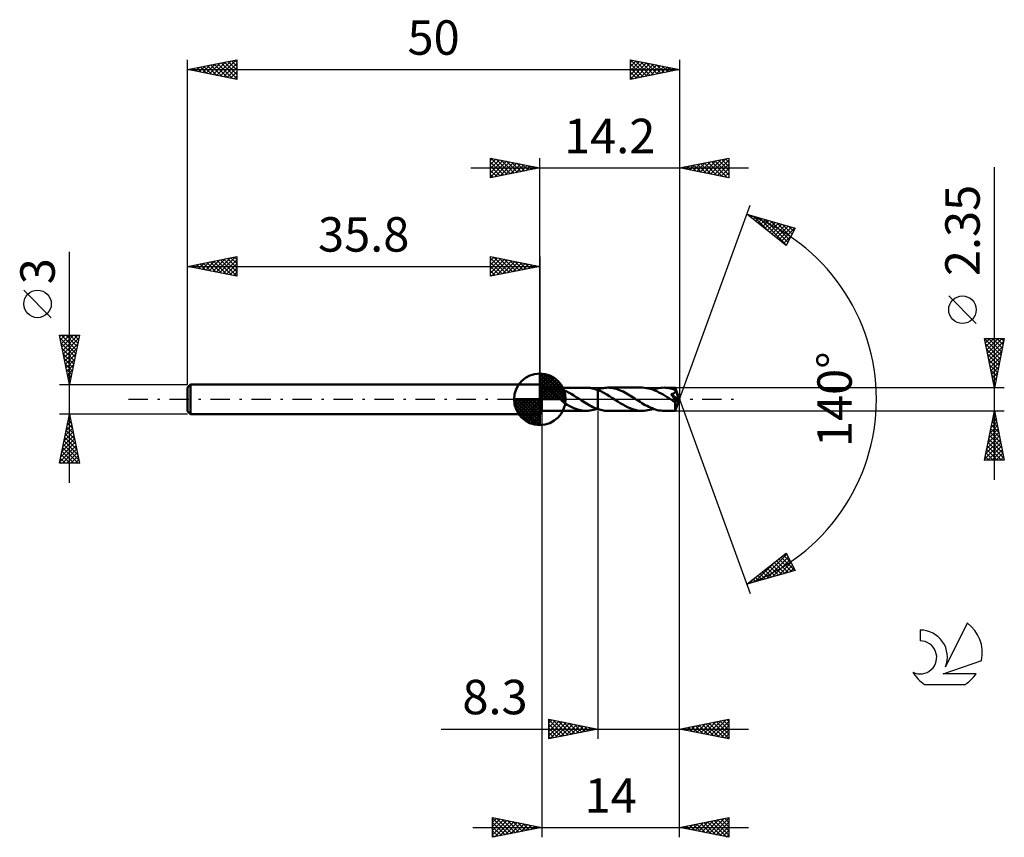
# Model space of a CAD drawing. Units: millimetres. Extents: x -17 to 83, y -44 to 39.
import ezdxf
from ezdxf.enums import TextEntityAlignment as Align

# ---------------------------------------------------------------- set-up
doc = ezdxf.new("R2010")
doc.units = ezdxf.units.MM
doc.header["$LTSCALE"] = 4.9
doc.linetypes.add('LONGDASH_DASH', pattern=[0.85, 0.4, -0.2, 0.05, -0.2])
for name, color, linetype in [('1', 4, 'CONTINUOUS'), ('2', 7, 'CONTINUOUS'), ('4', 2, 'LONGDASH_DASH'), ('CUT', 1, 'CONTINUOUS'), ('NOCUT', 7, 'CONTINUOUS'), ('SK1', 4, 'CONTINUOUS'), ('SK2', 7, 'CONTINUOUS'), ('SK4', 2, 'LONGDASH_DASH'), ('SK6', 5, 'CONTINUOUS')]:
    doc.layers.add(name, color=color, linetype=linetype)
doc.styles.get("Standard").update_dxf_attribs({"font": 'Monospac821 BT'})

msp = doc.modelspace()

# ---------------------------------------------------------------- linework, layer by layer
at = {"layer": '1', "color": 4, "linetype": 'CONTINUOUS', "lineweight": 50}
for p, q in [((36, 1.17), (35.8, 1.5)), ((35.8, -1.5), (35.8, 1.5)), ((36, 1.17), (40.51, 1.17)), ((36, -1.18), (36, 1.17)), ((36.99, 1.02), (37, 1.03)), ((36.99, 1), (36.99, 1.02)), ((37, 1.03), (37.01, 1.05)), ((37.01, 1.05), (37.03, 1.06)), ((37.03, 1.06), (37.05, 1.07)), ((37.05, 1.07), (37.08, 1.08)), ((37.08, 1.08), (37.1, 1.09)), ((37.1, 1.09), (37.13, 1.1)), ((37.13, 1.1), (37.16, 1.1)), ((37.16, 1.1), (37.19, 1.11)), ((37.19, 1.11), (37.23, 1.11)), ((37.23, 1.11), (37.26, 1.11)), ((37.26, 1.11), (37.3, 1.11)), ((37.3, 1.11), (37.34, 1.12)), ((37.34, 1.12), (37.38, 1.12)), ((37.42, 1.12), (37.38, 1.12)), ((37.47, 1.12), (37.42, 1.12)), ((37.51, 1.11), (37.47, 1.12)), ((37.56, 1.11), (37.51, 1.11)), ((37.61, 1.11), (37.56, 1.11)), ((37.66, 1.1), (37.61, 1.11)), ((37.71, 1.1), (37.66, 1.1)), ((37.76, 1.09), (37.71, 1.1)), ((37.81, 1.08), (37.76, 1.09)), ((37.86, 1.07), (37.81, 1.08)), ((37.91, 1.06), (37.86, 1.07)), ((37.96, 1.05), (37.91, 1.06)), ((38.01, 1.03), (37.96, 1.05)), ((38.06, 1.01), (38.01, 1.03)), ((38.11, 1), (38.06, 1.01)), ((40.72, 1.17), (40.52, 1.17)), ((40.92, 1.15), (40.72, 1.17)), ((41.11, 1.11), (40.92, 1.15)), ((41.31, 1.06), (41.11, 1.11)), ((41.5, 1), (41.31, 1.06)), ((41.7, 0.93), (41.5, 1)), ((41.7, 1), (41.85, 1.04)), ((41.85, 1.04), (41.99, 1.08)), ((41.99, 1.08), (42.13, 1.12)), ((42.13, 1.12), (42.28, 1.14)), ((42.28, 1.14), (42.42, 1.16)), ((42.42, 1.16), (42.57, 1.17)), ((42.57, 1.17), (42.71, 1.18)), ((42.88, 1.17), (42.71, 1.18)), ((46.22, 1.18), (42.71, 1.18)), ((43.05, 1.15), (42.88, 1.17)), ((43.23, 1.13), (43.05, 1.15)), ((43.4, 1.09), (43.23, 1.13)), ((43.57, 1.05), (43.4, 1.09)), ((43.74, 0.99), (43.57, 1.05)), ((46.43, 1.17), (46.22, 1.18)), ((46.64, 1.14), (46.43, 1.17)), ((46.85, 1.1), (46.64, 1.14)), ((47.06, 1.05), (46.85, 1.1)), ((47.27, 0.98), (47.06, 1.05)), ((47.32, 0.97), (47.5, 1.03)), ((47.5, 1.03), (47.68, 1.08)), ((47.68, 1.08), (47.87, 1.12)), ((47.87, 1.12), (48.05, 1.15)), ((48.05, 1.15), (48.23, 1.17)), ((48.23, 1.17), (48.42, 1.18)), ((48.58, 1.17), (48.42, 1.18)), ((49.56, 1.17), (48.42, 1.18)), ((48.74, 1.16), (48.58, 1.17)), ((48.91, 1.13), (48.74, 1.16)), ((49.07, 1.1), (48.91, 1.13)), ((49.23, 1.06), (49.07, 1.1)), ((49.4, 1.01), (49.23, 1.06)), ((49.56, 0.95), (49.4, 1.01)), ((49.56, 1.16), (49.56, 1.17)), ((49.56, 1.17), (49.56, 1.17)), ((50, 0), (49.56, 1.17)), ((49.56, 1.17), (49.56, 1.17)), ((49.56, 1.17), (49.56, 1.17)), ((49.56, 1.17), (49.56, 1.17)), ((49.56, 1.17), (49.56, 1.17)), ((49.56, 1.17), (49.56, 1.17)), ((49.56, 1.17), (49.56, 1.17)), ((49.57, 1.15), (49.56, 1.16)), ((49.57, 1.14), (49.57, 1.15)), ((49.57, 1.12), (49.57, 1.14)), ((49.57, 1.11), (49.57, 1.12)), ((49.57, 1.09), (49.57, 1.11)), ((49.57, 1.07), (49.57, 1.09)), ((49.57, 1.04), (49.57, 1.07)), ((50, 0), (49.57, 1.04)), ((49.57, 0.95), (49.57, 1.04)), ((36.99, 0.98), (36.99, 1)), ((37, 0.96), (36.99, 0.98)), ((37, 0.94), (37, 0.96)), ((37.01, 0.92), (37, 0.94)), ((37.03, 0.9), (37.01, 0.92)), ((37.05, 0.87), (37.03, 0.9)), ((37.07, 0.84), (37.05, 0.87)), ((37.09, 0.82), (37.07, 0.84)), ((37.12, 0.79), (37.09, 0.82)), ((37.15, 0.76), (37.12, 0.79)), ((37.18, 0.72), (37.15, 0.76)), ((37.21, 0.69), (37.18, 0.72)), ((37.25, 0.66), (37.21, 0.69)), ((37.29, 0.62), (37.25, 0.66)), ((37.33, 0.58), (37.29, 0.62)), ((37.37, 0.54), (37.33, 0.58)), ((37.41, 0.5), (37.37, 0.54)), ((37.45, 0.46), (37.41, 0.5)), ((37.49, 0.42), (37.45, 0.46)), ((37.53, 0.38), (37.49, 0.42)), ((37.57, 0.34), (37.53, 0.38)), ((37.61, 0.3), (37.57, 0.34)), ((37.65, 0.26), (37.61, 0.3)), ((37.69, 0.21), (37.65, 0.26)), ((37.74, 0.17), (37.69, 0.21)), ((37.78, 0.13), (37.74, 0.17)), ((37.82, 0.09), (37.78, 0.13)), ((37.86, 0.04), (37.82, 0.09)), ((37.9, 0), (37.86, 0.04)), ((37.91, -0.01), (37.9, 0)), ((38.16, 0.98), (38.11, 1)), ((38.2, 0.95), (38.16, 0.98)), ((38.2, 0.14), (38.2, 0.95)), ((38.46, 0.82), (38.2, 0.93)), ((38.2, 0.14), (38.2, 0.14)), ((38.2, 0.14), (38.2, 0.14)), ((38.2, 0.14), (38.2, 0.14)), ((38.2, 0.14), (38.2, 0.14)), ((38.2, 0.14), (38.2, 0.14)), ((38.2, 0.14), (38.2, 0.14)), ((38.2, -0.34), (38.2, 0.14)), ((38.72, 0.69), (38.46, 0.82)), ((38.98, 0.55), (38.72, 0.69)), ((39.24, 0.4), (38.98, 0.55)), ((39.5, 0.23), (39.24, 0.4)), ((39.75, 0.07), (39.5, 0.23)), ((39.77, 0.06), (39.75, 0.07)), ((39.79, 0.05), (39.77, 0.06)), ((39.81, 0.03), (39.79, 0.05)), ((39.82, 0.02), (39.81, 0.03)), ((39.84, 0.01), (39.82, 0.02)), ((39.86, 0), (39.84, 0.01)), ((40.03, -0.11), (39.86, 0)), ((41.61, 0.97), (41.63, 0.97)), ((41.63, 0.97), (41.64, 0.98)), ((41.64, 0.98), (41.66, 0.98)), ((41.66, 0.98), (41.67, 0.99)), ((41.67, 0.99), (41.68, 0.99)), ((41.68, 0.99), (41.7, 1)), ((41.7, 1), (41.7, 1)), ((41.7, 1), (41.7, 1)), ((41.7, 1), (41.7, 1)), ((41.7, -1), (41.7, 1)), ((42, 0.81), (41.7, 0.93)), ((41.7, 0.93), (41.7, 0.93)), ((41.7, 0.93), (41.7, 0.93)), ((41.7, 0.93), (41.7, 0.93)), ((41.7, 0.93), (41.7, 0.93)), ((41.7, 0.93), (41.7, 0.93)), ((41.7, -1), (41.7, 0.93)), ((42.29, 0.65), (42, 0.81)), ((42.59, 0.49), (42.29, 0.65)), ((42.89, 0.31), (42.59, 0.49)), ((43.18, 0.12), (42.89, 0.31)), ((43.47, -0.07), (43.18, 0.12)), ((43.91, 0.93), (43.74, 0.99)), ((44.08, 0.86), (43.91, 0.93)), ((44.25, 0.78), (44.08, 0.86)), ((44.43, 0.69), (44.25, 0.78)), ((44.6, 0.6), (44.43, 0.69)), ((44.77, 0.5), (44.6, 0.6)), ((44.94, 0.4), (44.77, 0.5)), ((45.11, 0.29), (44.94, 0.4)), ((45.28, 0.18), (45.11, 0.29)), ((45.46, 0.07), (45.28, 0.18)), ((45.63, -0.04), (45.46, 0.07)), ((47.48, 0.9), (47.27, 0.98)), ((47.69, 0.81), (47.48, 0.9)), ((47.9, 0.7), (47.69, 0.81)), ((48.12, 0.59), (47.9, 0.7)), ((48.33, 0.47), (48.12, 0.59)), ((48.54, 0.34), (48.33, 0.47)), ((48.75, 0.21), (48.54, 0.34)), ((48.96, 0.07), (48.75, 0.21)), ((49.18, -0.07), (48.96, 0.07)), ((49.13, 0.52), (49.16, 0.53)), ((49.18, 0.46), (49.13, 0.52)), ((49.94, -0.05), (49.13, 0.52)), ((49.16, 0.53), (49.19, 0.53)), ((49.23, 0.4), (49.18, 0.46)), ((49.19, 0.53), (49.21, 0.54)), ((49.21, 0.54), (49.24, 0.54)), ((49.27, 0.34), (49.23, 0.4)), ((49.24, 0.54), (49.27, 0.55)), ((49.27, 0.55), (49.29, 0.55)), ((49.31, 0.28), (49.27, 0.34)), ((49.29, 0.55), (49.32, 0.56)), ((49.35, 0.23), (49.31, 0.28)), ((49.32, 0.56), (49.34, 0.57)), ((49.34, 0.57), (49.36, 0.58)), ((49.38, 0.18), (49.35, 0.23)), ((49.36, 0.58), (49.38, 0.59)), ((49.38, 0.59), (49.41, 0.6)), ((49.41, 0.14), (49.38, 0.18)), ((49.41, 0.6), (49.43, 0.61)), ((49.44, 0.09), (49.41, 0.14)), ((49.43, 0.61), (49.45, 0.62)), ((49.47, 0.06), (49.44, 0.09)), ((49.45, 0.62), (49.47, 0.63)), ((49.47, 0.63), (49.48, 0.64)), ((49.5, 0.02), (49.47, 0.06)), ((49.48, 0.64), (49.5, 0.66)), ((49.5, 0.66), (49.52, 0.67)), ((49.52, -0.01), (49.5, 0.02)), ((49.52, 0.67), (49.53, 0.69)), ((49.53, 0.69), (49.54, 0.71)), ((49.54, 0.71), (49.55, 0.72)), ((49.55, 0.72), (49.56, 0.74)), ((49.56, 0.93), (49.56, 0.95)), ((49.57, 0.91), (49.56, 0.93)), ((49.56, 0.74), (49.57, 0.76)), ((49.56, -1.17), (50, 0)), ((49.74, 0.53), (49.57, 0.95)), ((49.57, 0.89), (49.57, 0.91)), ((49.58, 0.87), (49.57, 0.89)), ((49.57, 0.78), (49.58, 0.8)), ((49.57, 0.76), (49.57, 0.78)), ((49.58, 0.84), (49.58, 0.87)), ((49.58, 0.82), (49.58, 0.84)), ((49.58, 0.8), (49.58, 0.82)), ((49.82, 0.33), (49.74, 0.53)), ((49.86, 0.22), (49.82, 0.33)), ((49.89, 0.15), (49.86, 0.22)), ((49.91, 0.1), (49.89, 0.15)), ((49.92, 0.06), (49.91, 0.1)), ((49.93, 0.03), (49.92, 0.06)), ((49.93, 0.01), (49.93, 0.03)), ((50, 0), (49.93, 0.03)), ((50, 0), (49.93, 0.03)), ((49.93, 0.03), (49.93, 0.03)), ((49.93, 0), (49.93, 0.01)), ((49.93, -0.01), (49.93, 0)), ((37.92, -0.02), (37.91, -0.01)), ((37.93, -0.04), (37.92, -0.02)), ((37.94, -0.05), (37.93, -0.04)), ((37.96, -0.06), (37.94, -0.05)), ((37.97, -0.07), (37.96, -0.06)), ((38.01, -0.11), (37.97, -0.07)), ((38.05, -0.15), (38.01, -0.11)), ((38.09, -0.19), (38.05, -0.15)), ((38.12, -0.23), (38.09, -0.19)), ((38.16, -0.27), (38.12, -0.23)), ((38.2, -0.31), (38.16, -0.27)), ((38.4, -0.46), (38.2, -0.34)), ((38.59, -0.57), (38.4, -0.46)), ((38.78, -0.68), (38.59, -0.57)), ((38.98, -0.78), (38.78, -0.68)), ((39.17, -0.87), (38.98, -0.78)), ((39.37, -0.95), (39.17, -0.87)), ((39.56, -1.02), (39.37, -0.95)), ((40.2, -0.22), (40.03, -0.11)), ((40.36, -0.32), (40.2, -0.22)), ((40.53, -0.42), (40.36, -0.32)), ((40.7, -0.52), (40.53, -0.42)), ((40.87, -0.62), (40.7, -0.52)), ((41.03, -0.71), (40.87, -0.62)), ((41.2, -0.79), (41.03, -0.71)), ((41.37, -0.87), (41.2, -0.79)), ((41.53, -0.94), (41.37, -0.87)), ((41.43, -1.03), (41.61, -0.97)), ((41.7, -1), (41.53, -0.94)), ((41.7, -1), (41.7, -1)), ((41.7, -1), (41.7, -1)), ((41.7, -1), (41.7, -1)), ((41.85, -1.04), (41.7, -1)), ((43.72, -0.23), (43.47, -0.07)), ((43.97, -0.38), (43.72, -0.23)), ((44.22, -0.53), (43.97, -0.38)), ((44.47, -0.67), (44.22, -0.53)), ((44.72, -0.8), (44.47, -0.67)), ((44.97, -0.91), (44.72, -0.8)), ((45.22, -1), (44.97, -0.91)), ((45.81, -0.16), (45.63, -0.04)), ((45.99, -0.27), (45.81, -0.16)), ((46.16, -0.38), (45.99, -0.27)), ((46.34, -0.49), (46.16, -0.38)), ((46.51, -0.59), (46.34, -0.49)), ((46.69, -0.68), (46.51, -0.59)), ((46.86, -0.77), (46.69, -0.68)), ((47.03, -0.85), (46.86, -0.77)), ((47.21, -0.92), (47.03, -0.85)), ((47.14, -1.03), (47.32, -0.97)), ((47.38, -0.99), (47.21, -0.92)), ((47.55, -1.04), (47.38, -0.99)), ((49.21, -0.09), (49.18, -0.07)), ((49.23, -0.1), (49.21, -0.09)), ((49.26, -0.12), (49.23, -0.1)), ((49.29, -0.14), (49.26, -0.12)), ((49.31, -0.16), (49.29, -0.14)), ((49.34, -0.18), (49.31, -0.16)), ((49.36, -0.19), (49.34, -0.18)), ((49.38, -0.2), (49.36, -0.19)), ((49.4, -0.21), (49.38, -0.2)), ((49.42, -0.22), (49.4, -0.21)), ((49.44, -0.23), (49.42, -0.22)), ((49.46, -0.24), (49.44, -0.23)), ((49.49, -0.25), (49.46, -0.24)), ((49.51, -0.26), (49.49, -0.25)), ((49.53, -0.27), (49.51, -0.26)), ((49.54, -0.05), (49.52, -0.01)), ((49.55, -0.28), (49.53, -0.27)), ((49.56, -0.07), (49.54, -0.05)), ((49.55, -0.34), (49.94, -0.05)), ((49.56, -0.28), (49.55, -0.28)), ((49.55, -0.41), (49.55, -0.34)), ((49.55, -0.49), (49.55, -0.41)), ((49.55, -0.56), (49.55, -0.49)), ((49.55, -0.62), (49.55, -0.56)), ((49.55, -0.69), (49.55, -0.62)), ((49.55, -0.75), (49.55, -0.69)), ((49.55, -0.81), (49.55, -0.75)), ((49.55, -0.87), (49.55, -0.81)), ((49.55, -0.92), (49.55, -0.87)), ((49.55, -0.97), (49.55, -0.92)), ((49.55, -1.01), (49.55, -0.97)), ((49.57, -0.1), (49.56, -0.07)), ((49.58, -0.29), (49.56, -0.28)), ((49.58, -0.13), (49.57, -0.1)), ((49.6, -0.15), (49.58, -0.13)), ((49.6, -0.29), (49.58, -0.29)), ((49.61, -0.17), (49.6, -0.15)), ((49.6, -0.29), (49.61, -0.28)), ((49.61, -0.19), (49.61, -0.17)), ((49.62, -0.2), (49.61, -0.19)), ((49.61, -0.28), (49.62, -0.28)), ((49.63, -0.22), (49.62, -0.2)), ((49.62, -0.28), (49.63, -0.27)), ((49.63, -0.24), (49.63, -0.22)), ((49.63, -0.25), (49.63, -0.24)), ((49.63, -0.27), (49.63, -0.25)), ((49.94, -0.02), (49.93, -0.01)), ((49.94, -0.03), (49.94, -0.02)), ((49.94, -0.04), (49.94, -0.03)), ((49.94, -0.05), (49.94, -0.04)), ((35.8, -1.5), (36, -1.18)), ((36, -1.18), (40.51, -1.18)), ((39.75, -1.07), (39.56, -1.02)), ((39.94, -1.12), (39.75, -1.07)), ((40.14, -1.15), (39.94, -1.12)), ((40.33, -1.17), (40.14, -1.15)), ((40.52, -1.18), (40.33, -1.17)), ((40.52, -1.18), (40.7, -1.17)), ((40.7, -1.17), (40.89, -1.15)), ((40.89, -1.15), (41.07, -1.12)), ((41.07, -1.12), (41.25, -1.08)), ((41.25, -1.08), (41.43, -1.03)), ((41.99, -1.08), (41.85, -1.04)), ((42.13, -1.12), (41.99, -1.08)), ((42.28, -1.14), (42.13, -1.12)), ((42.42, -1.16), (42.28, -1.14)), ((42.57, -1.17), (42.42, -1.16)), ((42.71, -1.18), (42.57, -1.17)), ((42.71, -1.18), (46.22, -1.18)), ((45.47, -1.08), (45.22, -1)), ((45.72, -1.13), (45.47, -1.08)), ((45.97, -1.16), (45.72, -1.13)), ((46.22, -1.18), (45.97, -1.16)), ((46.22, -1.18), (46.4, -1.17)), ((46.4, -1.17), (46.59, -1.15)), ((46.59, -1.15), (46.77, -1.12)), ((46.77, -1.12), (46.95, -1.08)), ((46.95, -1.08), (47.14, -1.03)), ((47.73, -1.09), (47.55, -1.04)), ((47.9, -1.13), (47.73, -1.09)), ((48.08, -1.15), (47.9, -1.13)), ((48.25, -1.17), (48.08, -1.15)), ((48.42, -1.18), (48.25, -1.17)), ((48.42, -1.18), (49.56, -1.18)), ((49.55, -1.05), (49.55, -1.01)), ((49.55, -1.08), (49.55, -1.05)), ((49.56, -1.11), (49.55, -1.08)), ((49.56, -1.13), (49.56, -1.11)), ((49.56, -1.15), (49.56, -1.13)), ((49.56, -1.16), (49.56, -1.15)), ((49.56, -1.17), (49.56, -1.16)), ((49.56, -1.18), (49.56, -1.17)), ((49.56, -1.17), (49.56, -1.17)), ((49.56, -1.17), (49.56, -1.17)), ((49.56, -1.18), (49.56, -1.17)), ((49.56, -1.17), (49.56, -1.17)), ((49.56, -1.17), (49.56, -1.17)), ((49.56, -1.17), (49.56, -1.17))]:
    msp.add_line(p, q, dxfattribs=at)
for centre, major_axis, ratio, start_param, end_param in [((48.06, 0), (-14.35, 0.59), 0.070694, 4.609605, 4.610588), ((50, 0), (-1.52, 1.09), 0.289395, 1.337492, 1.480925)]:
    msp.add_ellipse(centre, major_axis=major_axis, ratio=ratio, start_param=start_param, end_param=end_param, dxfattribs=at)
at = {"layer": '2', "color": 7, "linetype": 'CONTINUOUS', "lineweight": 25}
for p, q in [((30.8, 22.5), (30.8, 24.5)), ((30.8, 24.5), (35.8, 23.5)), ((30.8, 24.27), (30.99, 24.46)), ((30.8, 23.85), (31.34, 24.39)), ((30.8, 23.43), (31.7, 24.32)), ((30.8, 23), (32.05, 24.25)), ((30.8, 22.58), (32.4, 24.18)), ((30.8, 24.09), (32.13, 22.77)), ((30.82, 24.5), (32.48, 22.84)), ((31.23, 22.59), (32.76, 24.11)), ((31.35, 24.39), (32.83, 22.91)), ((31.76, 22.69), (33.11, 24.04)), ((31.88, 24.28), (33.19, 22.98)), ((32.41, 24.18), (33.54, 23.05)), ((32.94, 24.07), (33.89, 23.12)), ((35.8, 1.5), (35.8, 24.5)), ((50, 24.5), (50, 0)), ((50, 23.5), (55, 24.5)), ((51.74, 23.15), (52.61, 24.02)), ((52.09, 23.08), (53.14, 24.13)), ((52.45, 23.01), (53.67, 24.23)), ((52.8, 22.94), (54.2, 24.34)), ((52.88, 24.08), (54.32, 22.64)), ((53.15, 22.87), (54.73, 24.45)), ((53.23, 24.15), (54.85, 22.53)), ((53.51, 22.8), (55, 24.29)), ((53.59, 24.22), (55, 22.8)), ((53.94, 24.29), (55, 23.23)), ((54.29, 24.36), (55, 23.65)), ((54.65, 24.43), (55, 24.07)), ((55, 24.5), (55, 22.5)), ((55, 24.5), (55, 24.5)), ((28.8, 23.5), (57, 23.5)), ((30.8, 23.67), (31.77, 22.69)), ((35.8, 23.5), (30.8, 22.5)), ((30.8, 23.24), (31.42, 22.62)), ((32.29, 22.8), (33.46, 23.97)), ((32.82, 22.9), (33.82, 23.9)), ((33.36, 23.01), (34.17, 23.83)), ((33.47, 23.97), (34.25, 23.19)), ((33.89, 23.12), (34.52, 23.76)), ((34, 23.86), (34.6, 23.26)), ((34.42, 23.22), (34.88, 23.68)), ((34.53, 23.75), (34.95, 23.33)), ((34.95, 23.33), (35.23, 23.61)), ((35.06, 23.65), (35.31, 23.4)), ((35.48, 23.44), (35.58, 23.54)), ((35.59, 23.54), (35.66, 23.47)), ((55, 22.5), (50, 23.5)), ((50.05, 23.51), (50.07, 23.49)), ((50.33, 23.43), (50.49, 23.6)), ((50.4, 23.58), (50.6, 23.38)), ((50.68, 23.36), (51.02, 23.7)), ((50.76, 23.65), (51.14, 23.27)), ((51.03, 23.29), (51.55, 23.81)), ((51.11, 23.72), (51.67, 23.17)), ((51.39, 23.22), (52.08, 23.92)), ((51.46, 23.79), (52.2, 23.06)), ((51.82, 23.86), (52.73, 22.95)), ((52.17, 23.93), (53.26, 22.85)), ((52.52, 24), (53.79, 22.74)), ((53.86, 22.73), (55, 23.87)), ((54.21, 22.66), (55, 23.44)), ((54.57, 22.59), (55, 23.02)), ((82, -8.18), (82, 23.57)), ((30.8, 22.82), (31.07, 22.55)), ((54.92, 22.52), (55, 22.59)), ((50, 0), (57.18, 19.73)), ((56.84, 18.79), (61.75, 17.4)), ((60.83, 15.62), (56.84, 18.79)), ((56.91, 18.78), (57.07, 18.61)), ((57.02, 18.65), (57.09, 18.72)), ((57.26, 18.46), (57.42, 18.63)), ((57.49, 18.28), (57.75, 18.54)), ((57.5, 18.61), (59.14, 16.97)), ((57.73, 18.09), (58.08, 18.44)), ((57.96, 17.9), (58.41, 18.35)), ((58.09, 18.44), (60.86, 15.67)), ((58.2, 17.71), (58.74, 18.25)), ((58.44, 17.52), (59.07, 18.16)), ((58.67, 17.34), (59.4, 18.07)), ((58.68, 18.27), (61, 15.95)), ((59.28, 18.1), (61.15, 16.23)), ((58.91, 17.15), (59.73, 17.97)), ((59.15, 16.96), (60.06, 17.88)), ((59.38, 16.77), (60.39, 17.78)), ((59.62, 16.58), (60.72, 17.69)), ((59.86, 16.4), (61.05, 17.6)), ((59.87, 17.93), (61.29, 16.51)), ((60.09, 16.21), (61.38, 17.5)), ((60.33, 16.02), (61.71, 17.41)), ((60.46, 17.76), (61.43, 16.79)), ((61.75, 17.4), (60.83, 15.62)), ((61.06, 17.6), (61.58, 17.07)), ((61.65, 17.43), (61.72, 17.35)), ((60.56, 15.83), (61.34, 16.61)), ((60.8, 15.64), (60.89, 15.73)), ((80.15, 7.7), (77.35, 10.5)), ((82, 1.17), (81, 6.17)), ((81, 6.17), (83, 6.17)), ((81.01, 6.13), (82.66, 4.48)), ((81.02, 6.09), (81.1, 6.17)), ((81.09, 5.74), (81.52, 6.17)), ((81.16, 5.39), (81.95, 6.17)), ((81.23, 5.03), (82.37, 6.17)), ((81.3, 4.68), (82.79, 6.17)), ((81.39, 6.17), (82.73, 4.83)), ((81.81, 6.17), (82.8, 5.18)), ((83, 6.17), (82, 1.17)), ((82.23, 6.17), (82.87, 5.54)), ((82.66, 6.17), (82.94, 5.89)), ((81.12, 5.6), (82.59, 4.12)), ((81.22, 5.07), (82.52, 3.77)), ((81.37, 4.33), (82.95, 5.9)), ((81.44, 3.97), (82.84, 5.37)), ((81.33, 4.54), (82.45, 3.42)), ((81.43, 4), (82.38, 3.06)), ((81.51, 3.62), (82.73, 4.84)), ((81.58, 3.27), (82.63, 4.31)), ((81.54, 3.47), (82.31, 2.71)), ((81.65, 2.91), (82.52, 3.78)), ((81.72, 2.56), (82.42, 3.25)), ((81.65, 2.94), (82.24, 2.35)), ((81.75, 2.41), (82.17, 2)), ((81.79, 2.21), (82.31, 2.72)), ((81.86, 1.85), (82.2, 2.19)), ((83, 1.17), (49.57, 1.17)), ((81.86, 1.88), (82.09, 1.65)), ((81.94, 1.5), (82.1, 1.66)), ((81.96, 1.35), (82.02, 1.29)), ((50, -34.5), (50, 0)), ((50, -44.5), (50, 0)), ((50, 0), (57.18, -19.73)), ((36, -1.18), (36, -44.5)), ((41.7, -1.18), (41.7, -34.5)), ((49.57, -1.18), (83, -1.18)), ((81, -6.18), (82, -1.18)), ((81.77, -2.34), (82.16, -1.95)), ((81.85, -1.93), (82.23, -2.3)), ((81.87, -1.81), (82.08, -1.6)), ((81.92, -1.57), (82.12, -1.77)), ((81.98, -1.28), (82.01, -1.24)), ((81.99, -1.22), (82.01, -1.24)), ((82, -1.18), (83, -6.18)), ((81.56, -3.4), (82.3, -2.66)), ((81.64, -2.99), (82.54, -3.89)), ((81.66, -2.87), (82.23, -2.3)), ((81.71, -2.63), (82.44, -3.36)), ((81.78, -2.28), (82.33, -2.83)), ((81.24, -4.99), (82.51, -3.72)), ((81.34, -4.46), (82.44, -3.37)), ((81.45, -3.93), (82.37, -3.01)), ((81.5, -3.69), (82.76, -4.95)), ((81.57, -3.34), (82.65, -4.42)), ((81.02, -6.05), (82.65, -4.43)), ((81.13, -5.52), (82.58, -4.07)), ((81.28, -4.75), (82.7, -6.18)), ((81.33, -6.18), (82.72, -4.78)), ((81.35, -4.4), (82.97, -6.01)), ((81.43, -4.05), (82.86, -5.48)), ((81.07, -5.82), (81.43, -6.18)), ((81.14, -5.46), (81.86, -6.18)), ((81.21, -5.11), (82.28, -6.18)), ((81.75, -6.18), (82.79, -5.13)), ((82.17, -6.18), (82.86, -5.49)), ((82.6, -6.18), (82.93, -5.84)), ((81, -6.17), (81.01, -6.18)), ((83, -6.18), (81, -6.18)), ((56.84, -18.79), (60.83, -15.62)), ((58.26, -18.39), (60.9, -15.75)), ((60.55, -15.84), (61.36, -16.65)), ((60.79, -15.65), (60.91, -15.78)), ((60.83, -15.62), (61.75, -17.4)), ((57.66, -18.56), (59.72, -16.5)), ((58.85, -18.22), (61.04, -16.03)), ((59.13, -16.97), (60.05, -17.88)), ((59.37, -16.78), (60.38, -17.79)), ((59.44, -18.05), (61.19, -16.31)), ((59.61, -16.59), (60.71, -17.69)), ((59.84, -16.41), (61.04, -17.6)), ((60.04, -17.89), (61.33, -16.59)), ((60.08, -16.22), (61.37, -17.51)), ((60.32, -16.03), (61.7, -17.41)), ((60.63, -17.72), (61.47, -16.87)), ((61.75, -17.4), (56.84, -18.79)), ((57.95, -17.91), (58.39, -18.35)), ((58.19, -17.72), (58.72, -18.26)), ((58.42, -17.53), (59.06, -18.16)), ((58.66, -17.35), (59.39, -18.07)), ((58.9, -17.16), (59.72, -17.98)), ((61.22, -17.55), (61.62, -17.15)), ((57.01, -18.66), (57.07, -18.73)), ((57.07, -18.73), (57.65, -18.15)), ((57.24, -18.47), (57.4, -18.63)), ((57.48, -18.29), (57.73, -18.54)), ((57.72, -18.1), (58.06, -18.45)), ((36.7, -34.5), (36.7, -32.5)), ((36.7, -32.5), (41.7, -33.5)), ((36.7, -32.91), (37.04, -32.57)), ((36.7, -32.57), (38.31, -34.18)), ((36.7, -33.34), (37.4, -32.64)), ((36.7, -33.76), (37.75, -32.71)), ((36.7, -34.18), (38.1, -32.78)), ((36.7, -32.99), (37.96, -34.25)), ((36.84, -34.47), (38.46, -32.85)), ((37.15, -32.59), (38.66, -34.11)), ((37.37, -34.37), (38.81, -32.92)), ((37.68, -32.7), (39.02, -34.04)), ((37.9, -34.26), (39.16, -32.99)), ((38.21, -32.8), (39.37, -33.97)), ((38.74, -32.91), (39.73, -33.89)), ((39.27, -33.01), (40.08, -33.82)), ((50, -33.5), (55, -32.5)), ((51.75, -33.85), (52.63, -32.97)), ((52.11, -33.92), (53.16, -32.87)), ((52.46, -33.99), (53.69, -32.76)), ((52.67, -32.97), (54, -34.3)), ((52.81, -34.06), (54.22, -32.66)), ((53.02, -32.9), (54.53, -34.41)), ((53.17, -34.13), (54.75, -32.55)), ((53.38, -32.82), (55, -34.45)), ((53.52, -34.2), (55, -32.73)), ((53.73, -32.75), (55, -34.02)), ((54.08, -32.68), (55, -33.6)), ((54.44, -32.61), (55, -33.18)), ((54.79, -32.54), (55, -32.75)), ((55, -32.5), (55, -34.5)), ((25.77, -33.5), (57, -33.5)), ((36.7, -33.41), (37.6, -34.32)), ((41.7, -33.5), (36.7, -34.5)), ((36.7, -33.84), (37.25, -34.39)), ((38.43, -34.15), (39.52, -33.06)), ((38.96, -34.05), (39.87, -33.13)), ((39.49, -33.94), (40.22, -33.2)), ((39.8, -33.12), (40.43, -33.75)), ((40.02, -33.84), (40.58, -33.28)), ((40.33, -33.23), (40.79, -33.68)), ((40.55, -33.73), (40.93, -33.35)), ((40.86, -33.33), (41.14, -33.61)), ((41.08, -33.62), (41.29, -33.42)), ((41.39, -33.44), (41.49, -33.54)), ((41.61, -33.52), (41.64, -33.49)), ((55, -34.5), (50, -33.5)), ((50.19, -33.46), (50.29, -33.56)), ((50.34, -33.57), (50.51, -33.4)), ((50.55, -33.39), (50.82, -33.66)), ((50.69, -33.64), (51.04, -33.29)), ((50.9, -33.32), (51.35, -33.77)), ((51.05, -33.71), (51.57, -33.19)), ((51.25, -33.25), (51.88, -33.88)), ((51.4, -33.78), (52.1, -33.08)), ((51.61, -33.18), (52.41, -33.98)), ((51.96, -33.11), (52.94, -34.09)), ((52.32, -33.04), (53.47, -34.19)), ((53.88, -34.28), (55, -33.15)), ((54.23, -34.35), (55, -33.57)), ((54.58, -34.42), (55, -34)), ((36.7, -34.26), (36.9, -34.46)), ((54.94, -34.49), (55, -34.42)), ((31, -44.5), (31, -42.5)), ((31, -42.5), (36, -43.5)), ((31, -42.54), (31.04, -42.51)), ((31, -42.57), (32.61, -44.18)), ((31, -42.97), (31.39, -42.58)), ((31, -43.39), (31.74, -42.65)), ((31, -43.82), (32.1, -42.72)), ((31, -44.24), (32.45, -42.79)), ((31, -42.99), (32.26, -44.25)), ((31.21, -44.46), (32.8, -42.86)), ((31.44, -42.59), (32.96, -44.11)), ((31.74, -44.35), (33.16, -42.93)), ((31.97, -42.69), (33.32, -44.04)), ((32.27, -44.25), (33.51, -43)), ((32.51, -42.8), (33.67, -43.97)), ((33.04, -42.91), (34.02, -43.9)), ((33.57, -43.01), (34.38, -43.82)), ((50, -43.5), (55, -42.5)), ((51.6, -43.82), (52.4, -43.02)), ((51.96, -43.89), (52.93, -42.91)), ((52.31, -43.96), (53.46, -42.81)), ((52.47, -43.01), (53.7, -44.24)), ((52.66, -44.03), (53.99, -42.7)), ((52.82, -42.94), (54.23, -44.35)), ((53.02, -44.1), (54.52, -42.6)), ((53.17, -42.87), (54.76, -44.45)), ((53.37, -44.17), (55, -42.54)), ((53.53, -42.79), (55, -44.27)), ((53.72, -44.24), (55, -42.97)), ((53.88, -42.72), (55, -43.84)), ((54.24, -42.65), (55, -43.42)), ((54.59, -42.58), (55, -42.99)), ((54.94, -42.51), (55, -42.57)), ((55, -42.5), (55, -44.5)), ((29, -43.5), (57, -43.5)), ((31, -43.42), (31.9, -44.32)), ((36, -43.5), (31, -44.5)), ((31, -43.84), (31.55, -44.39)), ((32.8, -44.14), (33.87, -43.07)), ((33.33, -44.03), (34.22, -43.14)), ((33.86, -43.93), (34.57, -43.21)), ((34.1, -43.12), (34.73, -43.75)), ((34.39, -43.82), (34.93, -43.29)), ((34.63, -43.23), (35.08, -43.68)), ((34.92, -43.72), (35.28, -43.36)), ((35.16, -43.33), (35.44, -43.61)), ((35.45, -43.61), (35.63, -43.43)), ((35.69, -43.44), (35.79, -43.54)), ((35.98, -43.5), (35.99, -43.5)), ((55, -44.5), (50, -43.5)), ((50.19, -43.54), (50.28, -43.44)), ((50.35, -43.43), (50.52, -43.6)), ((50.54, -43.61), (50.81, -43.34)), ((50.7, -43.36), (51.05, -43.71)), ((50.89, -43.68), (51.34, -43.23)), ((51.05, -43.29), (51.58, -43.82)), ((51.25, -43.75), (51.87, -43.13)), ((51.41, -43.22), (52.11, -43.92)), ((51.76, -43.15), (52.64, -44.03)), ((52.11, -43.08), (53.17, -44.13)), ((54.08, -44.32), (55, -43.39)), ((54.43, -44.39), (55, -43.82)), ((31, -44.27), (31.2, -44.46)), ((54.78, -44.46), (55, -44.24))]:
    msp.add_line(p, q, dxfattribs=at)
msp.add_circle((78.75, 9.1), 1.4, dxfattribs=at)
msp.add_arc((50, 0), 20, 290, 70, dxfattribs=at)
at = {"layer": '4', "color": 2, "linetype": 'LONGDASH_DASH', "lineweight": 25}
msp.add_line((35.8, 0), (50, 0), dxfattribs=at)
at = {"layer": 'CUT', "color": 1, "linetype": 'CONTINUOUS', "lineweight": 25}
for p, q in [((49.57, 1.17), (41.7, 1.17)), ((41.7, 1.17), (41.7, 0)), ((50, 0), (49.57, 1.17)), ((41.7, 0), (50, 0))]:
    msp.add_line(p, q, dxfattribs=at)
at = {"layer": 'NOCUT', "color": 7, "linetype": 'CONTINUOUS', "lineweight": 25}
for p, q in [((36, 1.17), (35.8, 1.5)), ((35.8, 1.5), (35.8, 0)), ((41.7, 1.17), (36, 1.17)), ((41.7, 0), (41.7, 1.18)), ((41.7, 1.18), (41.7, 1.17)), ((41.7, 1.17), (41.7, 0)), ((41.7, 1.17), (41.7, 0)), ((35.8, 0), (41.7, 0))]:
    msp.add_line(p, q, dxfattribs=at)
at = {"layer": 'SK1', "color": 4, "linetype": 'CONTINUOUS', "lineweight": 50}
for p, q in [((35.8, 0), (35.8, 2.62)), ((35.8, 2.56), (35.87, 2.62)), ((35.8, 2.19), (36.21, 2.59)), ((35.8, 2.56), (38.36, 0)), ((35.8, 1.81), (36.51, 2.53)), ((35.8, 1.44), (36.79, 2.43)), ((35.8, 1.07), (37.04, 2.31)), ((35.8, 2.19), (37.99, 0)), ((35.8, 0.7), (37.27, 2.17)), ((35.8, 0.33), (37.48, 2.01)), ((36.12, 2.6), (38.4, 0.32)), ((36.6, 2.5), (38.3, 0.8)), ((37.36, 2.11), (37.91, 1.56)), ((0.3, 1.5), (0, 1.2)), ((0, 1.2), (0, -1.2)), ((35.8, 1.5), (0.3, 1.5)), ((0.3, 1.5), (0.3, -1.5)), ((35.8, 1.81), (37.61, 0)), ((35.8, 1.44), (37.24, 0)), ((35.8, 1.07), (36.87, 0)), ((35.84, 0), (37.68, 1.83)), ((36.21, 0), (37.85, 1.64)), ((36.58, 0), (38.01, 1.42)), ((36.96, 0), (38.14, 1.19)), ((35.8, 0), (33.17, 0)), ((33.18, -0.07), (33.24, 0)), ((33.21, -0.41), (33.61, 0)), ((33.27, -0.71), (33.99, 0)), ((33.37, -0.99), (34.36, 0)), ((33.49, -1.24), (34.73, 0)), ((33.53, 0), (35.8, -2.27)), ((33.63, -1.47), (35.1, 0)), ((33.79, -1.68), (35.47, 0)), ((33.9, 0), (35.8, -1.9)), ((34.27, 0), (35.8, -1.53)), ((34.64, 0), (35.8, -1.16)), ((35.02, 0), (35.8, -0.78)), ((35.39, 0), (35.8, -0.41)), ((35.76, 0), (35.8, -0.04)), ((35.8, 0.7), (36.5, 0)), ((35.8, 0.33), (36.13, 0)), ((35.8, 0), (38.42, 0)), ((35.8, -2.62), (35.8, 0)), ((37.33, 0), (38.25, 0.93)), ((37.7, 0), (38.34, 0.65)), ((38.07, 0), (38.4, 0.33)), ((33.18, -0.02), (35.78, -2.62)), ((33.21, -0.42), (35.38, -2.59)), ((33.35, -0.93), (34.87, -2.45)), ((33.97, -1.88), (35.8, -0.04)), ((34.16, -2.05), (35.8, -0.41)), ((34.38, -2.21), (35.8, -0.78)), ((0, -1.2), (0.3, -1.5)), ((0.3, -1.5), (35.8, -1.5)), ((34.61, -2.34), (35.8, -1.16)), ((34.87, -2.45), (35.8, -1.53)), ((35.15, -2.54), (35.8, -1.9)), ((35.47, -2.6), (35.8, -2.27))]:
    msp.add_line(p, q, dxfattribs=at)
for start, end in [(90, 180), (0, 90), (180, 270), (270, 0)]:
    msp.add_arc((35.8, 0), 2.62, start, end, dxfattribs=at)
at = {"layer": 'SK2', "color": 7, "linetype": 'CONTINUOUS', "lineweight": 25}
for p, q in [((0, 3), (0, 34.5)), ((0, 33.5), (5, 34.5)), ((1.89, 33.12), (2.83, 34.07)), ((2.24, 33.05), (3.36, 34.17)), ((2.6, 32.98), (3.89, 34.28)), ((2.69, 34.04), (4.04, 32.69)), ((2.95, 32.91), (4.42, 34.38)), ((3.05, 34.11), (4.57, 32.59)), ((3.3, 32.84), (4.95, 34.49)), ((3.4, 34.18), (5, 32.58)), ((3.66, 32.77), (5, 34.11)), ((3.75, 34.25), (5, 33)), ((4.11, 34.32), (5, 33.43)), ((4.46, 34.39), (5, 33.85)), ((4.81, 34.46), (5, 34.28)), ((5, 34.5), (5, 32.5)), ((45, 32.5), (45, 34.5)), ((45, 34.5), (50, 33.5)), ((45, 34.5), (46.67, 32.83)), ((45, 34.23), (45.22, 34.46)), ((45, 33.81), (45.58, 34.38)), ((45, 33.38), (45.93, 34.31)), ((45, 32.96), (46.28, 34.24)), ((45, 32.53), (46.64, 34.17)), ((45, 34.07), (46.31, 32.76)), ((45.49, 32.6), (46.99, 34.1)), ((45.53, 34.39), (47.02, 32.9)), ((46.02, 32.7), (47.35, 34.03)), ((46.06, 34.29), (47.37, 32.97)), ((46.59, 34.18), (47.73, 33.05)), ((47.12, 34.08), (48.08, 33.12)), ((50, 34.5), (50, 0)), ((0, 33.5), (50, 33.5)), ((5, 32.5), (0, 33.5)), ((0.12, 33.48), (0.18, 33.54)), ((0.22, 33.54), (0.33, 33.43)), ((0.47, 33.41), (0.71, 33.64)), ((0.57, 33.61), (0.86, 33.33)), ((0.83, 33.33), (1.24, 33.75)), ((0.93, 33.69), (1.39, 33.22)), ((1.18, 33.26), (1.77, 33.85)), ((1.28, 33.76), (1.92, 33.12)), ((1.54, 33.19), (2.3, 33.96)), ((1.63, 33.83), (2.45, 33.01)), ((1.99, 33.9), (2.98, 32.9)), ((2.34, 33.97), (3.51, 32.8)), ((4.01, 32.7), (5, 33.69)), ((4.36, 32.63), (5, 33.26)), ((45, 33.65), (45.96, 32.69)), ((50, 33.5), (45, 32.5)), ((45, 33.23), (45.61, 32.62)), ((46.55, 32.81), (47.7, 33.96)), ((47.08, 32.92), (48.05, 33.89)), ((47.61, 33.02), (48.41, 33.82)), ((47.65, 33.97), (48.43, 33.19)), ((48.14, 33.13), (48.76, 33.75)), ((48.18, 33.86), (48.79, 33.26)), ((48.67, 33.23), (49.11, 33.68)), ((48.71, 33.76), (49.14, 33.33)), ((49.2, 33.34), (49.47, 33.61)), ((49.24, 33.65), (49.49, 33.4)), ((49.73, 33.45), (49.82, 33.54)), ((49.77, 33.55), (49.85, 33.47)), ((4.72, 32.56), (5, 32.84)), ((45, 32.8), (45.25, 32.55)), ((-12, -8.5), (-12, 14.97)), ((0, 1.5), (0, 14.5)), ((0, 13.5), (5, 14.5)), ((1.84, 13.13), (2.76, 14.05)), ((2.19, 13.06), (3.29, 14.16)), ((2.55, 12.99), (3.82, 14.26)), ((2.64, 14.03), (3.97, 12.71)), ((2.9, 12.92), (4.35, 14.37)), ((3, 14.1), (4.5, 12.6)), ((3.25, 12.85), (4.88, 14.48)), ((3.35, 14.17), (5, 12.52)), ((3.61, 12.78), (5, 14.17)), ((3.7, 14.24), (5, 12.95)), ((4.06, 14.31), (5, 13.37)), ((4.41, 14.38), (5, 13.79)), ((4.77, 14.45), (5, 14.22)), ((5, 14.5), (5, 12.5)), ((30.8, 12.5), (30.8, 14.5)), ((30.8, 14.5), (35.8, 13.5)), ((30.8, 14.09), (31.14, 14.43)), ((30.8, 13.67), (31.49, 14.36)), ((30.8, 14.33), (32.33, 12.81)), ((30.8, 13.24), (31.85, 14.29)), ((30.8, 12.82), (32.2, 14.22)), ((30.93, 12.53), (32.55, 14.15)), ((31.12, 14.44), (32.68, 12.88)), ((31.46, 12.63), (32.91, 14.08)), ((31.65, 14.33), (33.04, 12.95)), ((32.18, 14.22), (33.39, 13.02)), ((32.71, 14.12), (33.74, 13.09)), ((33.24, 14.01), (34.1, 13.16)), ((35.8, 14.5), (35.8, 1.5)), ((0, 13.5), (35.8, 13.5)), ((5, 12.5), (0, 13.5)), ((0.07, 13.49), (0.11, 13.52)), ((0.17, 13.53), (0.25, 13.45)), ((0.42, 13.42), (0.64, 13.63)), ((0.52, 13.6), (0.78, 13.34)), ((0.78, 13.34), (1.17, 13.73)), ((0.88, 13.68), (1.31, 13.24)), ((1.13, 13.27), (1.7, 13.84)), ((1.23, 13.75), (1.84, 13.13)), ((1.49, 13.2), (2.23, 13.95)), ((1.58, 13.82), (2.37, 13.03)), ((1.94, 13.89), (2.91, 12.92)), ((2.29, 13.96), (3.44, 12.81)), ((3.96, 12.71), (5, 13.75)), ((4.31, 12.64), (5, 13.32)), ((30.8, 13.91), (31.97, 12.73)), ((35.8, 13.5), (30.8, 12.5)), ((30.8, 13.49), (31.62, 12.66)), ((30.8, 13.06), (31.27, 12.59)), ((31.99, 12.74), (33.26, 14.01)), ((32.52, 12.84), (33.61, 13.94)), ((33.05, 12.95), (33.97, 13.87)), ((33.58, 13.06), (34.32, 13.8)), ((33.77, 13.91), (34.45, 13.23)), ((34.11, 13.16), (34.68, 13.72)), ((34.3, 13.8), (34.8, 13.3)), ((34.64, 13.27), (35.03, 13.65)), ((34.83, 13.69), (35.16, 13.37)), ((35.17, 13.37), (35.38, 13.58)), ((35.37, 13.59), (35.51, 13.44)), ((35.7, 13.48), (35.74, 13.51)), ((4.67, 12.57), (5, 12.9)), ((30.8, 12.64), (30.91, 12.52)), ((-13.85, 8.29), (-16.65, 11.09)), ((-12, 1.5), (-13, 6.5)), ((-13, 6.5), (-11, 6.5)), ((-12.98, 6.38), (-12.85, 6.5)), ((-12.94, 6.22), (-11.37, 4.65)), ((-12.91, 6.03), (-12.43, 6.5)), ((-12.83, 5.67), (-12.01, 6.5)), ((-12.8, 6.5), (-11.3, 5)), ((-12.76, 5.32), (-11.58, 6.5)), ((-12.69, 4.96), (-11.16, 6.5)), ((-12.62, 4.61), (-11.07, 6.17)), ((-12.37, 6.5), (-11.23, 5.36)), ((-11, 6.5), (-12, 1.5)), ((-11.95, 6.5), (-11.16, 5.71)), ((-11.52, 6.5), (-11.09, 6.06)), ((-11.1, 6.5), (-11.02, 6.42)), ((-12.84, 5.69), (-11.44, 4.3)), ((-12.73, 5.16), (-11.51, 3.94)), ((-12.55, 4.26), (-11.17, 5.64)), ((-12.48, 3.9), (-11.28, 5.11)), ((-12.63, 4.63), (-11.58, 3.59)), ((-12.52, 4.1), (-11.65, 3.24)), ((-12.41, 3.55), (-11.38, 4.58)), ((-12.34, 3.2), (-11.49, 4.04)), ((-12.41, 3.57), (-11.72, 2.88)), ((-12.31, 3.04), (-11.79, 2.53)), ((-12.27, 2.84), (-11.6, 3.51)), ((-12.2, 2.49), (-11.7, 2.98)), ((-12.2, 2.51), (-11.86, 2.18)), ((-12.13, 2.14), (-11.81, 2.45)), ((-13, 1.5), (0, 1.5)), ((-12.1, 1.98), (-11.94, 1.82)), ((-12.06, 1.78), (-11.92, 1.92)), ((-12, -1.5), (-13, -1.5)), ((-13, -6.5), (-12, -1.5)), ((-12.12, -2.1), (-11.92, -1.9)), ((-12.05, -1.76), (-11.92, -1.89)), ((-12.01, -1.57), (-11.99, -1.55)), ((0, -1.5), (-12, -1.5)), ((-12, -1.5), (-11, -6.5)), ((-12.44, -3.69), (-11.71, -2.96)), ((-12.33, -3.16), (-11.78, -2.61)), ((-12.26, -2.82), (-11.6, -3.48)), ((-12.23, -2.63), (-11.85, -2.25)), ((-12.19, -2.47), (-11.71, -2.95)), ((-12.12, -2.11), (-11.82, -2.42)), ((-12.65, -4.75), (-11.57, -3.67)), ((-12.54, -4.22), (-11.64, -3.31)), ((-12.48, -3.88), (-11.29, -5.07)), ((-12.41, -3.53), (-11.39, -4.54)), ((-12.33, -3.17), (-11.5, -4.01)), ((-12.97, -6.34), (-11.35, -4.73)), ((-12.86, -5.81), (-11.43, -4.37)), ((-12.76, -5.28), (-11.5, -4.02)), ((-12.69, -4.94), (-11.13, -6.5)), ((-12.62, -4.59), (-11.07, -6.13)), ((-12.55, -4.23), (-11.18, -5.6)), ((-12.9, -6), (-12.4, -6.5)), ((-12.83, -5.65), (-11.98, -6.5)), ((-12.76, -5.29), (-11.55, -6.5)), ((-12.7, -6.5), (-11.28, -5.08)), ((-12.28, -6.5), (-11.21, -5.44)), ((-11.85, -6.5), (-11.14, -5.79)), ((-11, -6.5), (-13, -6.5)), ((-12.97, -6.35), (-12.83, -6.5)), ((-11.43, -6.5), (-11.07, -6.14)), ((-11.01, -6.5), (-11, -6.5))]:
    msp.add_line(p, q, dxfattribs=at)
msp.add_circle((-15.25, 9.69), 1.4, dxfattribs=at)
at = {"layer": 'SK4', "color": 2, "linetype": 'LONGDASH_DASH', "lineweight": 25}
msp.add_line((-6, 0), (56, 0), dxfattribs=at)
at = {"layer": 'SK6', "color": 5, "linetype": 'CONTINUOUS', "lineweight": 25}
for p, q in [((79.23, -22.73), (77.04, -27.19)), ((74.44, -23.43), (74.44, -24.54)), ((76.78, -27.89), (80.7, -26.53)), ((80.14, -27.89), (76.78, -27.89)), ((74.9, -28.97), (79.04, -28.97))]:
    msp.add_line(p, q, dxfattribs=at)
for centre, radius, start, end in [((76.97, -25.78), 3.8, 348.7239, 53.4691), ((74.46, -26.2), 2.76, 338.9379, 90.4446), ((74.45, -26.22), 1.68, 243.4215, 90.3602), ((76.97, -25.78), 3.8, 210.5484, 236.978), ((76.97, -25.78), 3.8, 303.022, 326.3732)]:
    msp.add_arc(centre, radius, start, end, dxfattribs=at)

# ---------------------------------------------------------------- texts
at = {"layer": '2', "color": 7, "linetype": 'CONTINUOUS', "lineweight": 25}
for s, p in [('14.2', (42.9, 25)), ('8.3', (31.24, -32)), ('14', (43, -42))]:
    msp.add_text(s, height=3.5, dxfattribs=at).set_placement(p, align=Align.CENTER)
for s, p in [('2.35', (80.5, 17.15)), ('140°', (67.5, 0))]:
    msp.add_text(s, height=3.5, rotation=90, dxfattribs=at).set_placement(p, align=Align.CENTER)
at = {"layer": 'SK2', "color": 7, "linetype": 'CONTINUOUS', "lineweight": 25}
for s, p in [('50', (25, 35)), ('35.8', (17.9, 15))]:
    msp.add_text(s, height=3.5, dxfattribs=at).set_placement(p, align=Align.CENTER)
msp.add_text('3', height=3.5, rotation=90, dxfattribs=at).set_placement((-13.5, 13.01), align=Align.CENTER)

doc.saveas('drawing.dxf')
